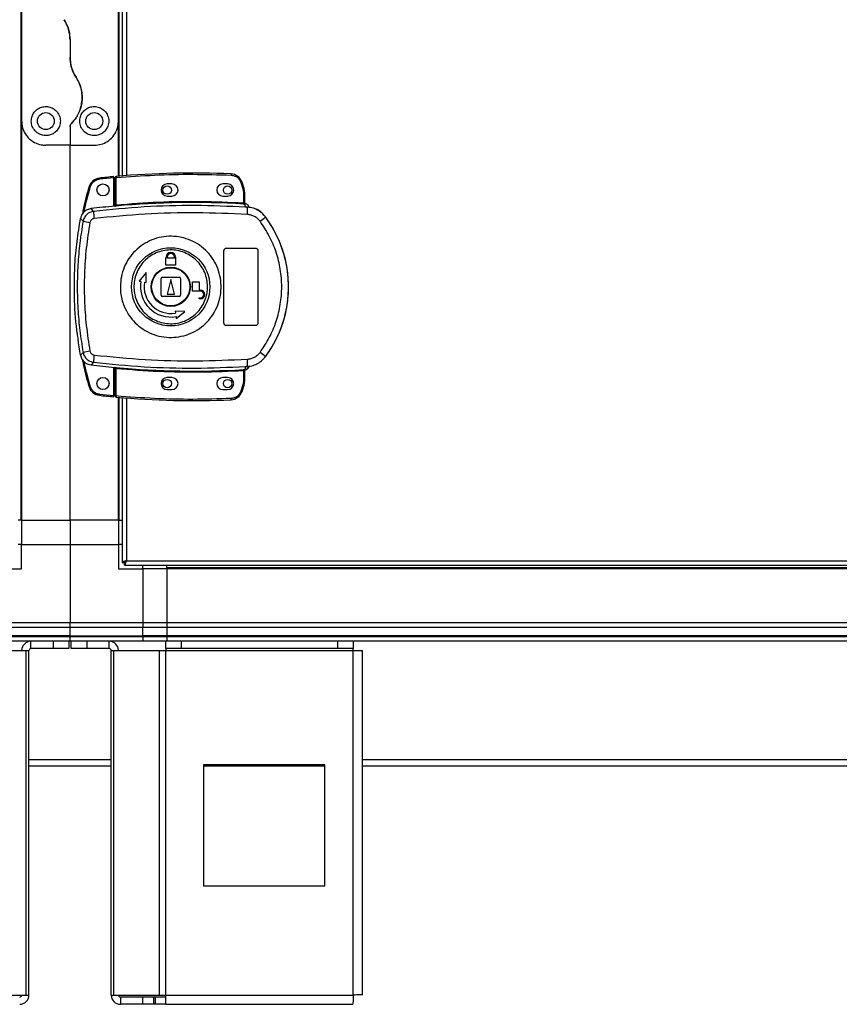
# Model space of a CAD drawing. Units: millimetres. Extents: x 507 to 10576, y 425 to 6439.
# Drawn here: x 3846 to 4185, y 2583 to 2990 of the extents above; entities that cross this region are included whole.
import ezdxf

# ---------------------------------------------------------------- set-up
doc = ezdxf.new("R2010")
doc.units = ezdxf.units.MM

msp = doc.modelspace()

# ---------------------------------------------------------------- linework, layer by layer
at = {"linetype": 'Continuous', "lineweight": 25}
for p, q in [((3846.53, 4182.66), (3846.53, 2782.66)), ((3887.23, 2924.88), (3887.23, 3436.93)), ((3888.38, 3436.84), (3888.38, 2924.98)), ((3890.18, 3436.7), (3890.18, 2925.12)), ((3846.88, 3007.66), (3846.88, 2947.66)), ((3886.88, 2947.66), (3886.88, 3007.66)), ((3866.87, 2981.28), (3866.87, 2974.04)), ((3846.88, 2947.66), (3846.88, 2782.66)), ((3886.88, 2924.85), (3886.88, 2947.66)), ((3866.87, 2945.3), (3866.87, 2937.66)), ((3866.87, 2937.66), (3856.88, 2937.66)), ((3866.87, 2937.66), (3876.88, 2937.66)), ((3866.87, 2782.66), (3866.87, 2937.66)), ((3884.98, 2924.18), (3879.04, 2923.59)), ((3884.98, 2912.47), (3884.98, 2924.18)), ((3885.98, 2924.27), (3885.48, 2924.27)), ((3885.48, 2913.01), (3885.48, 2924.27)), ((3885.98, 2913.05), (3885.98, 2924.27)), ((3908.98, 2921.66), (3906.98, 2921.66)), ((3931.98, 2921.66), (3929.98, 2921.66)), ((3937.44, 2922.25), (3938.28, 2919.64)), ((3938.76, 2919.79), (3937.92, 2922.41)), ((3938.28, 2919.64), (3938.48, 2918.32)), ((3938.48, 2918.32), (3938.48, 2913.86)), ((3938.98, 2918.32), (3938.48, 2918.32)), ((3938.98, 2918.32), (3938.98, 2913.82)), ((3906.98, 2916.66), (3908.98, 2916.66)), ((3929.98, 2916.66), (3931.98, 2916.66)), ((3939.36, 2913.48), (3939.37, 2913.33)), ((3876.59, 2910.34), (3875.53, 2911.46)), ((3885.33, 2912.5), (3885.48, 2912.52)), ((3939.35, 2912.1), (3939.07, 2913.33)), ((3940.24, 2911.77), (3939.35, 2912.1)), ((3939.61, 2912.06), (3939.61, 2912.14)), ((3871.23, 2907.43), (3872.26, 2906.28)), ((3947.61, 2908.02), (3947.64, 2908.08)), ((3930.47, 2864.16), (3930.47, 2894.16)), ((3931.48, 2895.16), (3943.48, 2895.16)), ((3944.47, 2894.16), (3944.47, 2864.16)), ((3906.48, 2890.96), (3906.58, 2890.96)), ((3906.48, 2888.16), (3906.48, 2890.96)), ((3906.58, 2890.96), (3906.58, 2891.46)), ((3906.98, 2890.96), (3906.98, 2891.46)), ((3909.97, 2890.96), (3906.98, 2890.96)), ((3909.97, 2891.46), (3909.97, 2890.96)), ((3910.37, 2891.46), (3910.37, 2890.96)), ((3910.37, 2890.96), (3910.48, 2890.96)), ((3910.48, 2890.96), (3910.48, 2888.16)), ((3898.3, 2885.03), (3895.43, 2881.46)), ((3898.38, 2880.94), (3898.3, 2885.03)), ((3910.48, 2888.16), (3906.48, 2888.16)), ((3895.43, 2881.46), (3896.16, 2881.33)), ((3897.64, 2881.07), (3898.38, 2880.94)), ((3904.48, 2875.66), (3904.48, 2882.66)), ((3904.97, 2883.16), (3911.98, 2883.16)), ((3908.48, 2882.16), (3906.98, 2876.16)), ((3909.97, 2876.16), (3908.48, 2882.16)), ((3912.48, 2882.66), (3912.48, 2875.66)), ((3917.48, 2877.36), (3917.48, 2881.16)), ((3917.48, 2881.16), (3920.28, 2881.16)), ((3920.28, 2881.16), (3920.28, 2877.76)), ((3920.77, 2877.36), (3917.48, 2877.36)), ((3920.28, 2877.76), (3920.77, 2877.76)), ((3911.98, 2875.16), (3904.97, 2875.16)), ((3906.98, 2876.16), (3909.97, 2876.16)), ((3920.28, 2874.16), (3920.28, 2874.56)), ((3920.28, 2874.56), (3920.77, 2874.56)), ((3920.77, 2874.16), (3920.28, 2874.16)), ((3910.25, 2869.06), (3910.39, 2868.32)), ((3914.35, 2868.98), (3910.25, 2869.06)), ((3910.78, 2866.11), (3914.35, 2868.98)), ((3910.65, 2866.85), (3910.78, 2866.11)), ((3943.48, 2863.16), (3931.48, 2863.16)), ((3872.26, 2852.03), (3871.23, 2850.89)), ((3947.64, 2850.23), (3947.61, 2850.3)), ((3876.59, 2847.97), (3875.53, 2846.86)), ((3884.98, 2834.22), (3884.98, 2845.85)), ((3885.48, 2845.79), (3885.33, 2845.81)), ((3885.48, 2834.04), (3885.48, 2845.31)), ((3885.98, 2834.04), (3885.98, 2845.27)), ((3938.48, 2844.46), (3938.48, 2839.99)), ((3938.89, 2844.49), (3938.79, 2844.48)), ((3938.98, 2844.49), (3938.98, 2839.99)), ((3938.98, 2844.36), (3938.98, 2844.37)), ((3939.35, 2846.22), (3939.07, 2844.98)), ((3939.07, 2844.98), (3939.24, 2844.99)), ((3939.35, 2846.22), (3940.24, 2846.54)), ((3939.37, 2844.98), (3939.36, 2844.86)), ((3939.36, 2844.86), (3939.36, 2844.83)), ((3940.85, 2846.33), (3940.85, 2846.35)), ((3908.98, 2841.66), (3906.98, 2841.66)), ((3931.98, 2841.66), (3929.98, 2841.66)), ((3906.98, 2836.66), (3908.98, 2836.66)), ((3929.98, 2836.66), (3931.98, 2836.66)), ((3938.28, 2838.67), (3937.44, 2836.06)), ((3937.92, 2835.9), (3938.76, 2838.53)), ((3938.48, 2839.99), (3938.28, 2838.67)), ((3938.48, 2839.99), (3938.98, 2839.99)), ((3879.04, 2834.81), (3884.98, 2834.22)), ((3885.48, 2834.04), (3885.98, 2834.04)), ((3886.88, 2782.66), (3886.88, 2833.46)), ((3887.23, 2782.66), (3887.23, 2833.43)), ((3888.38, 2833.34), (3888.38, 2765.17)), ((3890.18, 2833.2), (3890.18, 2765.96)), ((3846.53, 2782.66), (3845.38, 2782.66)), ((3846.88, 2782.66), (3846.53, 2782.66)), ((3846.88, 2782.66), (3866.87, 2782.66)), ((3846.88, 2782.66), (3846.88, 2772.66)), ((3886.88, 2782.66), (3866.87, 2782.66)), ((3866.87, 2782.66), (3866.87, 2772.66)), ((3886.88, 2782.66), (3887.23, 2782.66)), ((3886.88, 2782.66), (3886.88, 2772.66)), ((3887.23, 2782.66), (3888.38, 2782.66)), ((3846.88, 2772.66), (3845.38, 2772.66)), ((3846.88, 2762.66), (3846.88, 2772.66)), ((3846.88, 2772.66), (3866.87, 2772.66)), ((3866.87, 2772.66), (3886.88, 2772.66)), ((3866.87, 2772.66), (3866.87, 2740.41)), ((3886.88, 2772.66), (3886.88, 2762.66)), ((3888.38, 2772.66), (3886.88, 2772.66)), ((3888.38, 2765.17), (3889.38, 2765.17)), ((3889.38, 2765.2), (3889.38, 2765.16)), ((3889.38, 2765.16), (3889.39, 2765.16)), ((3889.39, 2764.16), (3889.39, 2765.16)), ((3889.39, 2764.16), (4254.37, 2764.16)), ((3890.18, 2765.96), (4253.58, 2765.96)), ((3896.88, 2762.66), (3896.88, 2764.16)), ((3906.88, 2763.01), (3906.88, 2764.16)), ((5036.88, 2763.01), (3906.88, 2763.01)), ((3906.88, 2762.66), (3906.88, 2763.01)), ((3836.88, 2762.66), (3846.88, 2762.66)), ((3886.88, 2762.66), (3896.88, 2762.66)), ((3896.88, 2762.66), (3896.88, 2740.41)), ((3906.88, 2762.66), (3896.88, 2762.66)), ((3906.88, 2762.66), (3906.88, 2740.41)), ((5036.88, 2762.66), (3906.88, 2762.66)), ((3836.88, 2740.41), (3866.87, 2740.41)), ((3866.87, 2738.41), (3836.88, 2738.41)), ((3866.87, 2740.41), (3896.88, 2740.41)), ((3866.87, 2738.41), (3866.87, 2740.41)), ((3896.88, 2738.41), (3866.87, 2738.41)), ((3866.87, 2734.91), (3866.87, 2738.41)), ((3896.88, 2740.41), (3896.88, 2738.41)), ((3896.88, 2740.41), (3906.88, 2740.41)), ((3896.88, 2734.91), (3896.88, 2738.41)), ((3906.88, 2738.41), (3896.88, 2738.41)), ((3906.88, 2740.41), (3906.88, 2738.41)), ((3906.88, 2740.41), (5036.88, 2740.41)), ((3906.88, 2738.41), (3906.88, 2734.91)), ((5036.88, 2738.41), (3906.88, 2738.41)), ((3866.87, 2734.91), (3836.88, 2734.91)), ((3836.88, 2734.66), (3866.87, 2734.66)), ((3866.87, 2734.91), (3896.88, 2734.91)), ((3866.87, 2734.66), (3866.87, 2734.91)), ((3866.87, 2734.66), (3896.88, 2734.66)), ((3866.87, 2732.66), (3866.87, 2734.66)), ((3896.88, 2734.66), (3896.88, 2734.91)), ((3906.88, 2734.91), (3896.88, 2734.91)), ((3896.88, 2734.66), (3896.88, 2732.66)), ((3896.88, 2734.66), (3906.88, 2734.66)), ((3906.88, 2734.91), (3906.88, 2734.66)), ((5036.88, 2734.91), (3906.88, 2734.91)), ((3906.88, 2734.66), (3906.88, 2732.66)), ((3906.88, 2734.66), (5036.88, 2734.66)), ((3866.87, 2732.66), (3836.88, 2732.66)), ((3850.68, 2729.66), (3850.68, 2732.66)), ((3860.01, 2729.66), (3860.01, 2732.66)), ((3866.38, 2732.66), (3866.38, 2729.66)), ((3896.88, 2732.66), (3866.87, 2732.66)), ((3867.38, 2729.66), (3867.38, 2732.66)), ((3873.74, 2732.66), (3873.74, 2729.66)), ((3883.07, 2729.66), (3883.07, 2732.66)), ((3906.88, 2732.66), (3896.88, 2732.66)), ((3906.45, 2729.66), (3906.45, 2732.66)), ((5036.88, 2732.66), (3906.88, 2732.66)), ((3912.81, 2732.66), (3912.81, 2729.66)), ((3977.51, 2729.66), (3977.51, 2732.66)), ((3983.88, 2732.66), (3983.88, 2729.66)), ((3829.99, 2728.86), (3848.76, 2728.86)), ((3848.76, 2586.46), (3848.76, 2728.86)), ((3848.76, 2728.86), (3849.88, 2728.86)), ((3849.88, 2586.46), (3849.88, 2728.86)), ((3860.01, 2729.66), (3850.68, 2729.66)), ((3866.38, 2729.66), (3860.01, 2729.66)), ((3873.74, 2729.66), (3867.38, 2729.66)), ((3883.07, 2729.66), (3873.74, 2729.66)), ((3883.88, 2586.46), (3883.88, 2728.86)), ((3883.88, 2728.86), (3884.99, 2728.86)), ((3884.99, 2586.46), (3884.99, 2728.86)), ((3884.99, 2728.86), (3903.76, 2728.86)), ((3903.76, 2586.46), (3903.76, 2728.86)), ((3903.76, 2728.86), (3906.45, 2728.86)), ((3912.81, 2729.66), (3906.45, 2729.66)), ((3906.45, 2729.66), (3906.45, 2728.86)), ((3906.45, 2728.86), (3983.88, 2728.86)), ((3906.45, 2586.46), (3906.45, 2728.86)), ((3977.51, 2729.66), (3912.81, 2729.66)), ((3983.88, 2729.66), (3977.51, 2729.66)), ((3983.88, 2728.86), (3983.88, 2729.66)), ((3983.88, 2586.46), (3983.88, 2728.86)), ((3983.88, 2728.86), (3987.68, 2728.86)), ((3987.68, 2586.66), (3987.68, 2728.86)), ((3849.88, 2683.87), (3883.88, 2683.87)), ((3972.06, 2681.66), (3922.06, 2681.66)), ((3922.06, 2681.66), (3922.06, 2631.66)), ((3972.06, 2631.66), (3972.06, 2681.66)), ((3987.68, 2683.87), (4956.08, 2683.87)), ((3849.88, 2681.16), (3883.88, 2681.16)), ((3922.06, 2681.16), (3972.06, 2681.16)), ((3987.68, 2681.16), (4956.08, 2681.16)), ((3922.06, 2631.66), (3972.06, 2631.66)), ((3829.99, 2586.46), (3848.76, 2586.46)), ((3848.76, 2586.46), (3849.88, 2586.46)), ((3883.88, 2586.46), (3884.99, 2586.46)), ((3884.99, 2586.46), (3903.76, 2586.46)), ((3887.68, 2585.66), (3887.68, 2582.66)), ((3897.01, 2585.66), (3887.68, 2585.66)), ((3897.01, 2582.66), (3897.01, 2585.66)), ((3901.38, 2585.66), (3897.01, 2585.66)), ((3901.38, 2585.66), (3901.38, 2582.66)), ((3902.08, 2585.66), (3901.38, 2585.66)), ((3902.08, 2585.66), (3902.08, 2582.66)), ((3906.45, 2585.66), (3902.08, 2585.66)), ((3903.76, 2586.46), (3906.45, 2586.46)), ((3906.45, 2586.46), (3983.88, 2586.46)), ((3906.45, 2582.66), (3906.45, 2586.46)), ((3897.01, 2582.66), (3887.68, 2582.66)), ((3901.38, 2582.66), (3897.01, 2582.66)), ((3902.08, 2582.66), (3901.38, 2582.66)), ((3906.45, 2582.66), (3902.08, 2582.66)), ((3906.45, 2582.66), (3983.68, 2582.66))]:
    msp.add_line(p, q, dxfattribs=at)
at = {"linetype": 'Continuous', "lineweight": 25, "flags": 128}
for points in [[(3933.39, 2925.81), (3933.39, 2925.81), (3933.39, 2925.78), (3933.39, 2925.73), (3933.38, 2925.67), (3933.38, 2925.59), (3933.38, 2925.51), (3933.37, 2925.41), (3933.37, 2925.32)], [(3878.98, 2924.09), (3878.98, 2924.08), (3878.99, 2924.05), (3878.99, 2924), (3879, 2923.94), (3879.01, 2923.86), (3879.02, 2923.78), (3879.03, 2923.68), (3879.04, 2923.59)], [(3885.93, 2924.77), (3885.93, 2924.76), (3885.93, 2924.73), (3885.94, 2924.69), (3885.94, 2924.62), (3885.95, 2924.55), (3885.96, 2924.46), (3885.97, 2924.37), (3885.98, 2924.27)], [(3937.92, 2922.41), (3937.91, 2922.4), (3937.88, 2922.4), (3937.84, 2922.38), (3937.78, 2922.36), (3937.7, 2922.34), (3937.62, 2922.31), (3937.53, 2922.28), (3937.44, 2922.25)], [(3874.74, 2920.56), (3874.74, 2920.56), (3874.77, 2920.55), (3874.82, 2920.54), (3874.88, 2920.52), (3874.95, 2920.5), (3875.03, 2920.47), (3875.12, 2920.44), (3875.21, 2920.42)], [(3938.45, 2913.36), (3938.45, 2913.37), (3938.45, 2913.4), (3938.45, 2913.45), (3938.45, 2913.51), (3938.46, 2913.59), (3938.46, 2913.67), (3938.47, 2913.76), (3938.48, 2913.86)], [(3885.98, 2913.05), (3885.98, 2912.95), (3885.99, 2912.86), (3886, 2912.78), (3886.01, 2912.7), (3886.01, 2912.64), (3886.02, 2912.59), (3886.02, 2912.56), (3886.02, 2912.55)], [(3886.02, 2845.76), (3886.02, 2845.75), (3886.02, 2845.72), (3886.01, 2845.67), (3886.01, 2845.61), (3886, 2845.54), (3885.99, 2845.45), (3885.98, 2845.36), (3885.98, 2845.27)], [(3938.48, 2844.46), (3938.47, 2844.55), (3938.46, 2844.64), (3938.46, 2844.72), (3938.45, 2844.8), (3938.45, 2844.86), (3938.45, 2844.91), (3938.45, 2844.94), (3938.45, 2844.95)], [(3874.74, 2837.84), (3874.74, 2837.84), (3874.77, 2837.85), (3874.82, 2837.87), (3874.88, 2837.88), (3874.95, 2837.91), (3875.03, 2837.93), (3875.12, 2837.96), (3875.21, 2837.99)], [(3937.92, 2835.9), (3937.91, 2835.91), (3937.88, 2835.92), (3937.84, 2835.93), (3937.78, 2835.95), (3937.7, 2835.98), (3937.62, 2836), (3937.53, 2836.03), (3937.44, 2836.06)], [(3938.76, 2838.53), (3938.75, 2838.53), (3938.72, 2838.54), (3938.68, 2838.55), (3938.62, 2838.57), (3938.54, 2838.59), (3938.46, 2838.62), (3938.37, 2838.64), (3938.28, 2838.67)], [(3878.98, 2834.32), (3878.98, 2834.32), (3878.99, 2834.35), (3878.99, 2834.4), (3879, 2834.46), (3879.01, 2834.54), (3879.02, 2834.62), (3879.03, 2834.72), (3879.04, 2834.81)], [(3885.98, 2834.04), (3885.97, 2833.94), (3885.96, 2833.85), (3885.95, 2833.76), (3885.94, 2833.69), (3885.94, 2833.63), (3885.93, 2833.58), (3885.93, 2833.55), (3885.93, 2833.54)], [(3933.39, 2832.5), (3933.39, 2832.51), (3933.39, 2832.54), (3933.39, 2832.58), (3933.38, 2832.64), (3933.38, 2832.72), (3933.38, 2832.81), (3933.37, 2832.9), (3933.37, 2833)]]:
    msp.add_lwpolyline(points, dxfattribs=at)
at = {"linetype": 'Continuous', "lineweight": 25}
for centre, radius in [((3856.88, 2947.66), 3.5), ((3876.88, 2947.66), 3.5), ((3880.48, 2919.2), 2.5), ((3906.98, 2919.16), 1.75), ((3931.98, 2919.16), 1.75), ((3908.45, 2879.15), 16.17), ((3908.48, 2879.16), 8.1), ((3908.48, 2879.16), 7.9), ((3880.48, 2839.2), 2.5), ((3906.98, 2839.16), 1.75), ((3931.98, 2839.16), 1.75)]:
    msp.add_circle(centre, radius, dxfattribs=at)
for centre, radius, start, end in [((3917.64, 2562.59), 363.57, 87.5177, 95.0041), ((3933.17, 2920.82), 5, 18.5159, 87.5177), ((3879.52, 2919.11), 5, 96.1835, 163.1965), ((3918.14, 2562.63), 363.57, 95.2346, 96.1835), ((3885.98, 2924.27), 0.5, 95.0041, 180), ((3906.98, 2919.16), 2.5, 90, 270), ((3908.98, 2919.16), 2.5, 270, 90), ((3929.98, 2919.16), 2.5, 90, 270), ((3931.98, 2919.16), 2.5, 270, 90), ((3985.29, 2767.21), 159.51, 106.9607, 107.1403), ((3933.98, 2918.32), 5, 360, 17.0339), ((3917.64, 2562.59), 351.39, 86.6063, 95.1636), ((3939.24, 2913.76), 0.456, 170.6027, 248.2117), ((3939.47, 2913.82), 0.5, 180.0347, 257.5833), ((3917.64, 2562.59), 351.4, 95.2758, 96.8826), ((3900.8, 2910.85), 24.22, 181.1968, 188.2651), ((3903.05, 2911.72), 37.19, 355.8965, 0.0887), ((3895.97, 3023.96), 120.04, 258.6097, 259.9873), ((3929.41, 2928.88), 27.69, 305.1494, 311.1107), ((3908.48, 2879.16), 48.69, 323.5511, 36.4489), ((3908.48, 2891.46), 1.9, 360, 180), ((3908.48, 2891.46), 1.5, 360, 180), ((3908.48, 2879.16), 12.5, 170, 280), ((3908.48, 2879.16), 11, 170, 280), ((3904.97, 2882.66), 0.5, 90, 180), ((3911.98, 2882.66), 0.5, 0, 90), ((3920.77, 2875.96), 1.8, 270, 90), ((3920.77, 2875.96), 1.4, 270, 90), ((3904.97, 2875.66), 0.5, 180, 270), ((3911.98, 2875.66), 0.5, 270, 0), ((3896.21, 2733.08), 121.33, 100.02, 101.383), ((3900.8, 2847.46), 24.22, 171.7349, 178.8032), ((3903.04, 2846.6), 37.2, 359.9119, 4.1029), ((3929.37, 2829.39), 27.74, 48.8914, 54.8411), ((3917.64, 3195.73), 351.4, 263.1174, 264.7242), ((3917.64, 3195.73), 351.39, 264.8364, 273.3937), ((3939.24, 2844.56), 0.456, 111.7883, 189.3973), ((3939.36, 2844.53), 0.468, 105.0441, 185.0629), ((3939.47, 2844.49), 0.5, 102.4167, 179.9927), ((3939.47, 2844.37), 0.499, 103.1073, 179.9838), ((3938.95, 2846.96), 2, 278.4683, 346.9703), ((3938.91, 2846.8), 2, 283.1005, 346.8995), ((3906.98, 2839.16), 2.5, 90, 270), ((3908.98, 2839.16), 2.5, 270, 90), ((3929.98, 2839.16), 2.5, 90, 270), ((3931.98, 2839.16), 2.5, 270, 90), ((3879.52, 2839.29), 5, 196.8035, 263.8165), ((3933.98, 2839.99), 5, 342.9661, 0), ((3918.14, 3195.77), 363.57, 263.8165, 264.7654), ((3885.98, 2834.04), 0.5, 180, 264.9959), ((3917.64, 3195.73), 363.57, 264.9959, 272.4823), ((3933.17, 2837.49), 5, 272.4823, 341.4841), ((3850.68, 2728.86), 3.8, 90, 180), ((3883.07, 2728.86), 3.8, 0, 90), ((3850.68, 2728.86), 0.8, 90, 180), ((3883.07, 2728.86), 0.8, 0, 90), ((3846.08, 2586.46), 3.8, 270, 0), ((3846.08, 2586.46), 0.8, 270, 0), ((3887.68, 2586.46), 3.8, 180, 270), ((3887.68, 2586.46), 0.8, 180, 270)]:
    msp.add_arc(centre, radius, start, end, dxfattribs=at)
for points, knots in [([(3866.87, 2981.28), (3866.83, 2982.1), (3866.75, 2983.78), (3866.02, 2986.64), (3865, 2988.46), (3864.39, 2989.55)], [0, 0, 0, 0, 0.282552, 0.573504, 1, 1, 1, 1]), ([(3864.39, 2989.55), (3864.81, 2988.84), (3865.66, 2987.41), (3866.63, 2984.63), (3866.78, 2982.53), (3866.87, 2981.28)], [0, 0, 0, 0, 0.282869, 0.57376, 1, 1, 1, 1]), ([(3869.36, 2965.76), (3868.94, 2966.47), (3868.09, 2967.91), (3867.12, 2970.68), (3866.97, 2972.79), (3866.87, 2974.04)], [0, 0, 0, 0, 0.282886, 0.573744, 1, 1, 1, 1]), ([(3866.87, 2974.04), (3866.92, 2973.21), (3867, 2971.53), (3867.73, 2968.67), (3868.75, 2966.85), (3869.36, 2965.76)], [0, 0, 0, 0, 0.282545, 0.573491, 1, 1, 1, 1]), ([(3869.36, 2965.76), (3869.58, 2965.42), (3870.24, 2964.37), (3871.07, 2962.47), (3871.71, 2960.07), (3871.94, 2957.61), (3871.77, 2955.12), (3871.19, 2952.67), (3870.23, 2950.41), (3869, 2948.4), (3867.97, 2947.27), (3867.46, 2946.71)], [0, 0, 0, 0, 0.056556, 0.17327, 0.290006, 0.408351, 0.526741, 0.651425, 0.776147, 0.888079, 1, 1, 1, 1]), ([(3867.46, 2946.71), (3867.98, 2947.29), (3869.02, 2948.43), (3870.3, 2950.53), (3871.28, 2952.93), (3871.85, 2955.61), (3871.93, 2958.38), (3871.51, 2961.05), (3870.67, 2963.56), (3869.8, 2965.03), (3869.36, 2965.76)], [0, 0, 0, 0, 0.114122, 0.228255, 0.361975, 0.495668, 0.628477, 0.761241, 0.880629, 1, 1, 1, 1]), ([(3856.88, 2941.66), (3857.48, 2941.71), (3858.69, 2941.82), (3860.31, 2942.64), (3861.67, 2943.89), (3862.65, 2945.63), (3863.01, 2947.76), (3862.56, 2950), (3861.31, 2951.9), (3859.53, 2953.17), (3857.54, 2953.73), (3855.57, 2953.62), (3853.77, 2952.91), (3852.29, 2951.69), (3851.25, 2950.03), (3850.77, 2948.06), (3850.99, 2945.93), (3851.99, 2943.93), (3853.6, 2942.49), (3855.35, 2941.76), (3856.42, 2941.69), (3856.88, 2941.66)], [0, 0, 0, 0, 0.045379, 0.090641, 0.138873, 0.194044, 0.25545, 0.318866, 0.379118, 0.434001, 0.484487, 0.53257, 0.58007, 0.628562, 0.679546, 0.734414, 0.793928, 0.857016, 0.91926, 0.965817, 1, 1, 1, 1]), ([(3876.88, 2953.66), (3876.23, 2953.6), (3874.95, 2953.48), (3873.24, 2952.55), (3871.89, 2951.18), (3871.02, 2949.4), (3870.76, 2947.35), (3871.24, 2945.23), (3872.49, 2943.35), (3874.35, 2942.06), (3876.41, 2941.57), (3878.3, 2941.74), (3879.94, 2942.4), (3881.36, 2943.53), (3882.45, 2945.15), (3882.99, 2947.2), (3882.76, 2949.45), (3881.68, 2951.48), (3880.01, 2952.92), (3878.3, 2953.58), (3877.25, 2953.64), (3876.88, 2953.66)], [0, 0, 0, 0, 0.048119, 0.096199, 0.145359, 0.197507, 0.253907, 0.314882, 0.378371, 0.438856, 0.490937, 0.535785, 0.579161, 0.62605, 0.679408, 0.739515, 0.802958, 0.864379, 0.92062, 0.972039, 1, 1, 1, 1]), ([(3846.88, 2947.66), (3846.91, 2947.02), (3846.98, 2945.75), (3847.53, 2943.94), (3848.39, 2942.25), (3849.82, 2940.41), (3851.97, 2938.76), (3854.6, 2937.79), (3856.23, 2937.69), (3856.88, 2937.66)], [0, 0, 0, 0, 0.125587, 0.251191, 0.376807, 0.502363, 0.711139, 0.886602, 1, 1, 1, 1]), ([(3866.87, 2945.3), (3866.9, 2945.55), (3866.95, 2946.07), (3867.28, 2946.49), (3867.46, 2946.71)], [0, 0, 0, 0, 0.485997, 1, 1, 1, 1]), ([(3867.46, 2946.71), (3867.31, 2946.52), (3867.01, 2946.15), (3866.88, 2945.63), (3866.88, 2945.35), (3866.87, 2945.3)], [0, 0, 0, 0, 0.447108, 0.892756, 1, 1, 1, 1]), ([(3876.88, 2937.66), (3877.86, 2937.74), (3879.81, 2937.91), (3882.46, 2939.21), (3884.73, 2941.2), (3886.1, 2943.53), (3886.77, 2945.78), (3886.84, 2947.03), (3886.88, 2947.66)], [0, 0, 0, 0, 0.172882, 0.345164, 0.531978, 0.752763, 0.876401, 1, 1, 1, 1]), ([(3885.98, 2924.27), (3891.23, 2924.66), (3901.74, 2925.45), (3917.56, 2925.79), (3928.1, 2925.48), (3933.37, 2925.32)], [0, 0, 0, 0, 0.33344, 0.666562, 1, 1, 1, 1]), ([(3879.04, 2923.59), (3878.61, 2923.51), (3877.75, 2923.34), (3876.61, 2922.62), (3875.7, 2921.63), (3875.37, 2920.82), (3875.21, 2920.42)], [0, 0, 0, 0, 0.244585, 0.500014, 0.755416, 1, 1, 1, 1]), ([(3884.98, 2924.18), (3884.98, 2924.24), (3884.98, 2924.35), (3884.98, 2924.5), (3884.98, 2924.62), (3884.98, 2924.68), (3884.98, 2924.68), (3884.98, 2924.68)], [0, 0, 0, 0, 0.215722, 0.431692, 0.64706, 0.861659, 1, 1, 1, 1]), ([(3933.37, 2925.32), (3933.81, 2925.26), (3934.71, 2925.14), (3935.92, 2924.47), (3936.91, 2923.49), (3937.27, 2922.66), (3937.44, 2922.25)], [0, 0, 0, 0, 0.244253, 0.500006, 0.755775, 1, 1, 1, 1]), ([(3874.74, 2920.56), (3873.83, 2917.47), (3872.73, 2913.68), (3872.06, 2909.8), (3871.94, 2909.09)], [0, 0, 0, 0, 0.815793, 1, 1, 1, 1]), ([(3875.21, 2920.42), (3874.22, 2917.06), (3873.2, 2913.62), (3872.59, 2910.09), (3872.58, 2910)], [0, 0, 0, 0, 0.975288, 1, 1, 1, 1]), ([(3885.98, 2913.05), (3891.8, 2913.48), (3903.44, 2914.36), (3920.97, 2914.63), (3932.64, 2914.11), (3938.48, 2913.86)], [0, 0, 0, 0, 0.333323, 0.666681, 1, 1, 1, 1]), ([(3939.07, 2913.33), (3938.97, 2913.33), (3938.78, 2913.34), (3938.56, 2913.35), (3938.45, 2913.36)], [0, 0, 0, 0, 0.498964, 1, 1, 1, 1]), ([(3938.48, 2913.86), (3938.53, 2913.85), (3938.65, 2913.84), (3938.74, 2913.83), (3938.79, 2913.83)], [0, 0, 0, 0, 0.5183565, 1, 1, 1, 1]), ([(3938.79, 2913.83), (3938.81, 2913.83), (3938.86, 2913.83), (3938.9, 2913.82), (3938.94, 2913.81), (3938.97, 2913.81), (3938.97, 2913.82), (3938.98, 2913.82)], [0, 0, 0, 0, 0.249322, 0.415449, 0.49987, 0.76421, 1, 1, 1, 1]), ([(3938.98, 2913.97), (3938.98, 2913.94), (3938.98, 2913.89), (3939, 2913.8), (3939.05, 2913.7), (3939.12, 2913.61), (3939.2, 2913.54), (3939.28, 2913.51), (3939.33, 2913.49), (3939.36, 2913.48)], [0, 0, 0, 0, 0.1245848, 0.2490137, 0.3737701, 0.6251168, 0.7496334, 0.8729924, 1, 1, 1, 1]), ([(3940.85, 2911.99), (3940.78, 2912.2), (3940.63, 2912.63), (3940.16, 2913.13), (3939.7, 2913.39), (3939.42, 2913.46), (3939.36, 2913.48)], [0, 0, 0, 0, 0.304236, 0.608509, 0.912558, 1, 1, 1, 1]), ([(3875.53, 2911.46), (3874.98, 2911.33), (3873.88, 2911.09), (3872.51, 2910.06), (3871.59, 2908.78), (3871.33, 2907.83), (3871.23, 2907.43)], [0, 0, 0, 0, 0.266855, 0.5337164, 0.8003559, 1, 1, 1, 1]), ([(3876.59, 2910.34), (3876.07, 2910.23), (3875.03, 2910.01), (3873.71, 2909.08), (3872.69, 2907.82), (3872.41, 2906.8), (3872.26, 2906.28)], [0, 0, 0, 0, 0.2494312, 0.4991488, 0.7490361, 1, 1, 1, 1]), ([(3939.35, 2912.1), (3932.37, 2912.39), (3918.42, 2912.98), (3897.45, 2912.4), (3883.55, 2911.03), (3876.59, 2910.34)], [0, 0, 0, 0, 0.333528, 0.66624, 1, 1, 1, 1]), ([(3940.15, 2909.05), (3933.11, 2909.37), (3919.04, 2909.99), (3897.87, 2909.43), (3883.85, 2908.06), (3876.84, 2907.37)], [0, 0, 0, 0, 0.333364, 0.666597, 1, 1, 1, 1]), ([(3886.02, 2912.55), (3885.89, 2912.54), (3885.64, 2912.52), (3885.43, 2912.5), (3885.33, 2912.5)], [0, 0, 0, 0, 0.499893, 1, 1, 1, 1]), ([(3885.48, 2913.01), (3885.48, 2913), (3885.48, 2913), (3885.51, 2912.99), (3885.56, 2912.99), (3885.64, 2913), (3885.75, 2913.01), (3885.87, 2913.03), (3885.94, 2913.04), (3885.98, 2913.05)], [0, 0, 0, 0, 0.126647, 0.252187, 0.376818, 0.50074, 0.735292, 0.863968, 1, 1, 1, 1]), ([(3885.48, 2912.52), (3885.48, 2912.54), (3885.48, 2912.58), (3885.48, 2912.74), (3885.48, 2912.9), (3885.48, 2913.01)], [0, 0, 0, 0, 0.2398246, 0.5003795, 1, 1, 1, 1]), ([(3939.37, 2913.33), (3939.36, 2913.33), (3939.36, 2913.32), (3939.3, 2913.32), (3939.2, 2913.33), (3939.11, 2913.33), (3939.07, 2913.33)], [0, 0, 0, 0, 0.2619626, 0.5172191, 0.7644956, 1, 1, 1, 1]), ([(3947.64, 2908.08), (3946.95, 2908.86), (3945.57, 2910.41), (3942.71, 2911.85), (3940.65, 2912.04), (3939.61, 2912.14)], [0, 0, 0, 0, 0.333332, 0.666665, 1, 1, 1, 1]), ([(3939.61, 2912.06), (3939.62, 2912.06), (3939.66, 2912.04), (3939.93, 2911.96), (3940.13, 2911.83), (3940.24, 2911.77)], [0, 0, 0, 0, 0.181889, 0.577659, 1, 1, 1, 1]), ([(3947.61, 2908.02), (3947.11, 2908.61), (3946.11, 2909.79), (3944.13, 2911.06), (3941.94, 2911.9), (3940.39, 2912.01), (3939.61, 2912.06)], [0, 0, 0, 0, 0.249426, 0.49954, 0.749122, 1, 1, 1, 1]), ([(3871.23, 2850.89), (3870.49, 2855.49), (3869.03, 2864.69), (3868.52, 2877.23), (3868.81, 2888.31), (3869.62, 2897.92), (3870.69, 2904.26), (3871.23, 2907.43)], [0, 0, 0, 0, 0.2456579, 0.4913676, 0.6608756, 0.8305304, 1, 1, 1, 1]), ([(3872.26, 2906.28), (3871.77, 2903.27), (3870.8, 2897.27), (3870.05, 2888.21), (3869.77, 2879.16), (3870.05, 2870.11), (3870.8, 2861.04), (3871.77, 2855.04), (3872.26, 2852.03)], [0, 0, 0, 0, 0.167831, 0.334227, 0.500002, 0.665773, 0.832173, 1, 1, 1, 1]), ([(3875.1, 2905.75), (3874.54, 2902.23), (3873.42, 2895.18), (3872.72, 2884.5), (3872.72, 2873.81), (3873.42, 2863.13), (3874.54, 2856.09), (3875.1, 2852.57)], [0, 0, 0, 0, 0.199982, 0.400252, 0.599739, 0.800014, 1, 1, 1, 1]), ([(3876.84, 2907.37), (3876.63, 2907.33), (3876.21, 2907.24), (3875.68, 2906.87), (3875.27, 2906.36), (3875.16, 2905.95), (3875.1, 2905.75)], [0, 0, 0, 0, 0.249728, 0.499429, 0.749209, 1, 1, 1, 1]), ([(3945.35, 2906.24), (3945.02, 2906.63), (3944.36, 2907.41), (3943.08, 2908.26), (3941.67, 2908.86), (3940.65, 2908.99), (3940.15, 2909.05)], [0, 0, 0, 0, 0.249396, 0.499599, 0.748757, 1, 1, 1, 1]), ([(3945.35, 2852.07), (3946.7, 2854.09), (3949.41, 2858.11), (3952.19, 2864.87), (3953.93, 2871.93), (3954.5, 2879.18), (3953.92, 2886.43), (3952.18, 2893.48), (3949.4, 2900.22), (3946.7, 2904.23), (3945.35, 2906.24)], [0, 0, 0, 0, 0.125316, 0.250822, 0.375328, 0.500588, 0.625187, 0.750309, 0.875059, 1, 1, 1, 1]), ([(3947.61, 2850.3), (3948.68, 2851.85), (3950.73, 2854.82), (3953.03, 2859.46), (3954.69, 2863.76), (3955.83, 2867.78), (3956.59, 2871.6), (3957.03, 2875.41), (3957.23, 2880.47), (3956.72, 2886.87), (3955.23, 2893.01), (3953.49, 2897.71), (3951.94, 2901.1), (3950.01, 2904.6), (3948.43, 2906.85), (3947.61, 2908.02)], [0, 0, 0, 0, 0.091426, 0.175034, 0.250825, 0.314853, 0.377835, 0.43977, 0.500662, 0.623352, 0.750254, 0.806129, 0.866383, 0.931005, 1, 1, 1, 1]), ([(3887.65, 2879.44), (3887.74, 2880.73), (3887.92, 2883.4), (3889.15, 2887.29), (3891.11, 2890.94), (3893.75, 2894.13), (3896.97, 2896.75), (3900.64, 2898.67), (3904.62, 2899.84), (3908.76, 2900.19), (3912.87, 2899.72), (3916.82, 2898.45), (3920.44, 2896.43), (3923.59, 2893.73), (3926.14, 2890.46), (3928.01, 2886.76), (3929.11, 2882.76), (3929.42, 2878.62), (3928.9, 2874.49), (3927.59, 2870.56), (3925.54, 2866.95), (3922.82, 2863.83), (3919.54, 2861.29), (3915.83, 2859.46), (3911.82, 2858.39), (3907.68, 2858.13), (3903.57, 2858.7), (3899.66, 2860.07), (3896.09, 2862.18), (3893.01, 2864.95), (3890.53, 2868.28), (3888.95, 2871.61), (3888.07, 2874.7), (3887.68, 2877.18), (3887.66, 2878.77), (3887.65, 2879.44)], [0, 0, 0, 0, 0.02953, 0.061167, 0.092546, 0.124103, 0.155513, 0.18701, 0.218511, 0.249919, 0.28148, 0.312865, 0.344396, 0.375878, 0.407307, 0.438862, 0.470241, 0.501879, 0.53347, 0.564885, 0.596384, 0.627902, 0.659294, 0.690855, 0.722236, 0.753767, 0.785222, 0.81669, 0.848167, 0.879637, 0.911116, 0.942618, 0.963603, 0.984555, 1, 1, 1, 1]), ([(3923.66, 2878.95), (3923.65, 2878.61), (3923.62, 2877.82), (3923.47, 2876.59), (3923.18, 2875.26), (3922.61, 2873.44), (3921.55, 2871.2), (3919.74, 2868.78), (3917.48, 2866.76), (3914.88, 2865.23), (3912.02, 2864.24), (3909.02, 2863.83), (3906, 2864.01), (3903.08, 2864.8), (3900.37, 2866.14), (3897.98, 2867.99), (3895.99, 2870.27), (3894.49, 2872.9), (3893.54, 2875.78), (3893.17, 2878.78), (3893.39, 2881.81), (3894.21, 2884.72), (3895.57, 2887.42), (3897.44, 2889.8), (3899.74, 2891.76), (3902.39, 2893.24), (3905.27, 2894.16), (3908.27, 2894.5), (3911.29, 2894.23), (3914.19, 2893.38), (3916.87, 2891.98), (3919.22, 2890.07), (3921.15, 2887.74), (3922.58, 2885.07), (3923.44, 2882.24), (3923.66, 2880.16), (3923.66, 2879.09), (3923.66, 2878.95)], [0, 0, 0, 0, 0.010536, 0.024778, 0.039011, 0.053249, 0.084653, 0.116156, 0.147667, 0.179066, 0.210626, 0.242009, 0.273545, 0.305018, 0.336454, 0.368006, 0.399385, 0.430939, 0.462371, 0.494025, 0.525527, 0.557041, 0.588438, 0.619999, 0.651381, 0.682915, 0.714385, 0.745822, 0.777373, 0.808751, 0.840305, 0.871737, 0.903218, 0.934751, 0.966136, 0.995618, 1, 1, 1, 1]), ([(3930.47, 2894.16), (3930.49, 2894.27), (3930.51, 2894.49), (3930.68, 2894.79), (3930.93, 2895.02), (3931.22, 2895.14), (3931.4, 2895.15), (3931.48, 2895.16)], [0, 0, 0, 0, 0.214587, 0.429111, 0.643764, 0.858423, 1, 1, 1, 1]), ([(3943.48, 2895.16), (3943.59, 2895.14), (3943.81, 2895.12), (3944.11, 2894.95), (3944.34, 2894.7), (3944.46, 2894.41), (3944.47, 2894.23), (3944.47, 2894.16)], [0, 0, 0, 0, 0.215001, 0.430026, 0.644825, 0.859578, 1, 1, 1, 1]), ([(3931.48, 2863.16), (3931.36, 2863.17), (3931.14, 2863.19), (3930.84, 2863.36), (3930.61, 2863.62), (3930.49, 2863.9), (3930.48, 2864.08), (3930.47, 2864.16)], [0, 0, 0, 0, 0.214841, 0.429628, 0.644429, 0.859087, 1, 1, 1, 1]), ([(3944.47, 2864.16), (3944.46, 2864.04), (3944.44, 2863.82), (3944.27, 2863.52), (3944.02, 2863.29), (3943.74, 2863.17), (3943.55, 2863.16), (3943.48, 2863.16)], [0, 0, 0, 0, 0.21436, 0.428769, 0.64331, 0.857994, 1, 1, 1, 1]), ([(3875.1, 2852.57), (3875.16, 2852.36), (3875.27, 2851.95), (3875.68, 2851.45), (3876.21, 2851.07), (3876.63, 2850.99), (3876.84, 2850.94)], [0, 0, 0, 0, 0.249713, 0.499428, 0.74921, 1, 1, 1, 1]), ([(3871.23, 2850.89), (3871.39, 2850.34), (3871.7, 2849.26), (3872.83, 2847.96), (3874.16, 2847.13), (3875.12, 2846.94), (3875.53, 2846.86)], [0, 0, 0, 0, 0.266846, 0.533705, 0.800356, 1, 1, 1, 1]), ([(3871.97, 2849.12), (3872.08, 2848.47), (3872.74, 2844.65), (3873.83, 2840.93), (3874.74, 2837.84)], [0, 0, 0, 0, 0.170327, 1, 1, 1, 1]), ([(3872.26, 2852.03), (3872.41, 2851.52), (3872.69, 2850.49), (3873.7, 2849.23), (3875.03, 2848.3), (3876.07, 2848.08), (3876.59, 2847.97)], [0, 0, 0, 0, 0.249821, 0.499696, 0.749469, 1, 1, 1, 1]), ([(3872.58, 2848.38), (3872.6, 2848.3), (3873.2, 2844.77), (3874.22, 2841.34), (3875.21, 2837.99)], [0, 0, 0, 0, 0.024021, 1, 1, 1, 1]), ([(3876.84, 2850.94), (3883.85, 2850.26), (3897.88, 2848.88), (3919.04, 2848.32), (3933.11, 2848.95), (3940.15, 2849.26)], [0, 0, 0, 0, 0.333403, 0.666667, 1, 1, 1, 1]), ([(3939.61, 2846.25), (3940.39, 2846.3), (3941.93, 2846.41), (3944.12, 2847.25), (3946.1, 2848.51), (3947.11, 2849.7), (3947.61, 2850.3)], [0, 0, 0, 0, 0.24977, 0.49967, 0.7487, 1, 1, 1, 1]), ([(3940.15, 2849.26), (3940.65, 2849.32), (3941.66, 2849.45), (3943.08, 2850.05), (3944.36, 2850.9), (3945.02, 2851.68), (3945.35, 2852.07)], [0, 0, 0, 0, 0.2494207, 0.4996111, 0.7487438, 1, 1, 1, 1]), ([(3876.59, 2847.97), (3883.55, 2847.28), (3897.45, 2845.91), (3918.42, 2845.33), (3932.37, 2845.92), (3939.35, 2846.22)], [0, 0, 0, 0, 0.333761, 0.666534, 1, 1, 1, 1]), ([(3885.33, 2845.81), (3885.43, 2845.81), (3885.64, 2845.8), (3885.89, 2845.77), (3886.02, 2845.76)], [0, 0, 0, 0, 0.5001143, 1, 1, 1, 1]), ([(3885.48, 2845.31), (3885.48, 2845.41), (3885.48, 2845.57), (3885.48, 2845.73), (3885.48, 2845.77), (3885.48, 2845.79)], [0, 0, 0, 0, 0.499594, 0.759007, 1, 1, 1, 1]), ([(3885.98, 2845.27), (3885.94, 2845.27), (3885.87, 2845.28), (3885.75, 2845.3), (3885.64, 2845.32), (3885.56, 2845.32), (3885.51, 2845.32), (3885.48, 2845.32), (3885.48, 2845.31), (3885.48, 2845.31)], [0, 0, 0, 0, 0.135962, 0.264669, 0.499263, 0.623163, 0.747799, 0.87333, 1, 1, 1, 1]), ([(3938.48, 2844.46), (3932.64, 2844.2), (3920.97, 2843.68), (3903.44, 2843.95), (3891.8, 2844.83), (3885.98, 2845.27)], [0, 0, 0, 0, 0.333323, 0.666682, 1, 1, 1, 1]), ([(3938.45, 2844.95), (3938.56, 2844.96), (3938.78, 2844.97), (3938.97, 2844.98), (3939.07, 2844.98)], [0, 0, 0, 0, 0.500012, 1, 1, 1, 1]), ([(3938.79, 2844.48), (3938.74, 2844.48), (3938.65, 2844.47), (3938.53, 2844.46), (3938.48, 2844.46)], [0, 0, 0, 0, 0.481664, 1, 1, 1, 1]), ([(3938.98, 2844.49), (3938.97, 2844.5), (3938.97, 2844.5), (3938.92, 2844.5), (3938.89, 2844.49)], [0, 0, 0, 0, 0.4462031, 1, 1, 1, 1]), ([(3938.98, 2844.34), (3938.98, 2844.37), (3938.98, 2844.45), (3939.03, 2844.59), (3939.14, 2844.72), (3939.26, 2844.8), (3939.33, 2844.82), (3939.36, 2844.83)], [0, 0, 0, 0, 0.124821, 0.376877, 0.629142, 0.88114, 1, 1, 1, 1]), ([(3939.24, 2844.99), (3939.28, 2844.99), (3939.35, 2844.99), (3939.36, 2844.99), (3939.37, 2844.98)], [0, 0, 0, 0, 0.493728, 1, 1, 1, 1]), ([(3939.61, 2846.25), (3939.62, 2846.25), (3939.66, 2846.27), (3939.93, 2846.36), (3940.13, 2846.48), (3940.24, 2846.54)], [0, 0, 0, 0, 0.181883, 0.577673, 1, 1, 1, 1]), ([(3940.08, 2845.19), (3940.22, 2845.3), (3940.54, 2845.55), (3940.76, 2845.98), (3940.83, 2846.26), (3940.85, 2846.33)], [0, 0, 0, 0, 0.3802506, 0.8594058, 1, 1, 1, 1]), ([(3875.21, 2837.99), (3875.37, 2837.58), (3875.7, 2836.77), (3876.61, 2835.78), (3877.75, 2835.06), (3878.61, 2834.89), (3879.04, 2834.81)], [0, 0, 0, 0, 0.244584, 0.499986, 0.755415, 1, 1, 1, 1]), ([(3937.44, 2836.06), (3937.27, 2835.66), (3936.91, 2834.82), (3935.92, 2833.85), (3934.71, 2833.17), (3933.81, 2833.05), (3933.37, 2833)], [0, 0, 0, 0, 0.244262, 0.499998, 0.755749, 1, 1, 1, 1]), ([(3884.98, 2833.72), (3884.98, 2833.72), (3884.98, 2833.73), (3884.98, 2833.82), (3884.98, 2833.95), (3884.98, 2834.09), (3884.98, 2834.18), (3884.98, 2834.22)], [0, 0, 0, 0, 0.213572, 0.427093, 0.6411, 0.855798, 1, 1, 1, 1]), ([(3933.37, 2833), (3928.1, 2832.84), (3917.56, 2832.52), (3901.74, 2832.87), (3891.23, 2833.65), (3885.98, 2834.04)], [0, 0, 0, 0, 0.333438, 0.66656, 1, 1, 1, 1]), ([(3890.18, 2765.96), (3889.96, 2765.9), (3889.54, 2765.78), (3888.99, 2765.6), (3888.58, 2765.43), (3888.4, 2765.28), (3888.38, 2765.19), (3888.38, 2765.17)], [0, 0, 0, 0, 0.222949, 0.445926, 0.668889, 0.89186, 1, 1, 1, 1]), ([(3890.18, 2765.96), (3890.06, 2765.88), (3889.84, 2765.74), (3889.57, 2765.54), (3889.4, 2765.35), (3889.38, 2765.22), (3889.38, 2765.17)], [0, 0, 0, 0, 0.275356, 0.529434, 0.783468, 1, 1, 1, 1]), ([(3889.39, 2764.16), (3889.44, 2764.18), (3889.56, 2764.22), (3889.74, 2764.55), (3889.91, 2765.04), (3890.06, 2765.54), (3890.15, 2765.85), (3890.18, 2765.96)], [0, 0, 0, 0, 0.222953, 0.44591, 0.668907, 0.891872, 1, 1, 1, 1]), ([(3889.39, 2765.16), (3889.46, 2765.17), (3889.6, 2765.2), (3889.8, 2765.4), (3889.99, 2765.67), (3890.12, 2765.87), (3890.18, 2765.96)], [0, 0, 0, 0, 0.275326, 0.529457, 0.783428, 1, 1, 1, 1]), ([(3983.88, 2586.46), (3983.86, 2585.96), (3983.83, 2584.96), (3983.78, 2583.71), (3983.73, 2582.83), (3983.69, 2582.71), (3983.68, 2582.66)], [0, 0, 0, 0, 0.250018, 0.500018, 0.75001, 1, 1, 1, 1]), ([(3987.68, 2586.66), (3987.62, 2586.64), (3987.5, 2586.61), (3986.62, 2586.56), (3985.37, 2586.51), (3984.37, 2586.47), (3983.88, 2586.46)], [0, 0, 0, 0, 0.250002, 0.500002, 0.750003, 1, 1, 1, 1])]:
    msp.add_open_spline(points, degree=3, knots=knots, dxfattribs=at)

doc.saveas('drawing.dxf')
